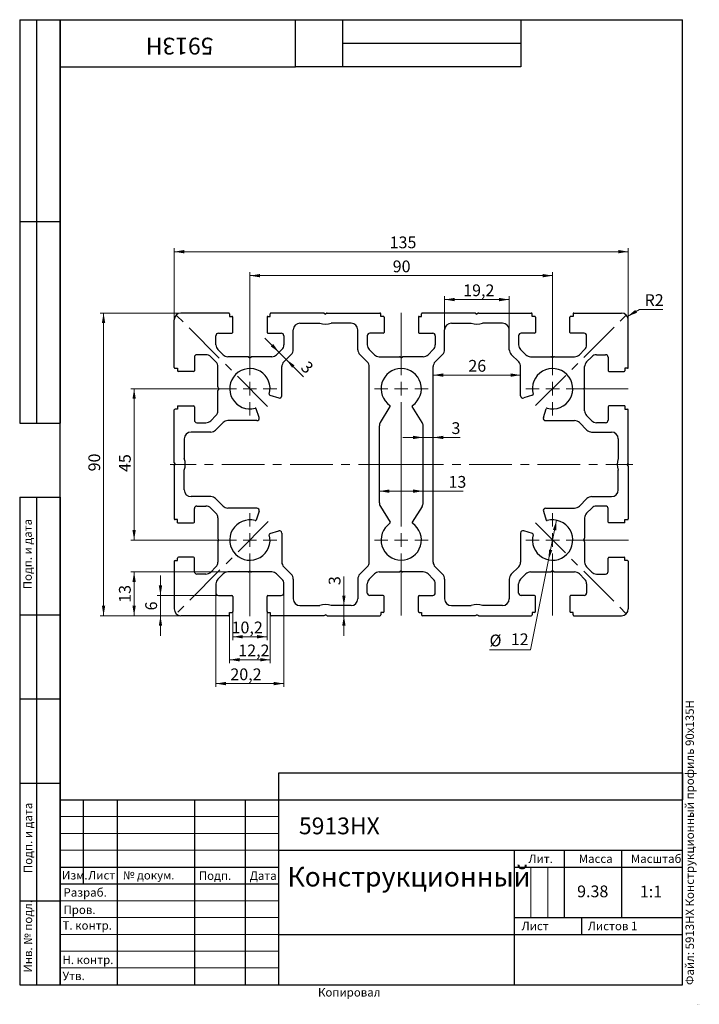
# Model space of a CAD drawing. Units: millimetres. Extents: x 8 to 210, y -1 to 292.
import ezdxf

# ---------------------------------------------------------------- set-up
doc = ezdxf.new("R2010")
doc.units = ezdxf.units.MM
doc.linetypes.add('CENTERX2', pattern=[20.32, 12.7, -2.54, 2.54, -2.54])
doc.styles.add('SLDTEXTSTYLE0', font='TXT', dxfattribs={"width": 0.7, "bigfont": 'bigfont'})
doc.styles.add('SLDTEXTSTYLE1', font='TXT', dxfattribs={"width": 0.7})
doc.dimstyles.new('SLDDIMSTYLE0', dxfattribs={"dimtxt": 3.5, "dimasz": 3, "dimexe": 0, "dimexo": 0.0625, "dimgap": 0.875, "dimtad": 2, "dimdec": 1, "dimrnd": 1e-09, "dimzin": 12, "dimdsep": 46, "dimtxsty": 'SLDTEXTSTYLE1', "dimsah": 1, "dimcen": 0.09, "dimadec": 0, "dimazin": 3, "dimtfac": 1, "dimtdec": 1, "dimtofl": 0, "dimtmove": 0, "dimatfit": 3, "dimfxl": 0, "dimfrac": 2, "dimtolj": 1, "dimtzin": 12, "dimarcsym": 0})
doc.dimstyles.new('SLDDIMSTYLE1', dxfattribs={"dimtxt": 3.5, "dimasz": 3, "dimexe": 0, "dimexo": 0.0625, "dimgap": 0.875, "dimtad": 2, "dimdec": 1, "dimrnd": 1e-09, "dimzin": 12, "dimdsep": 46, "dimtxsty": 'SLDTEXTSTYLE1', "dimsah": 1, "dimcen": 0.09, "dimadec": 0, "dimazin": 3, "dimtfac": 1, "dimtdec": 1, "dimtmove": 0, "dimatfit": 0, "dimfxl": 0, "dimfrac": 2, "dimtolj": 1, "dimtzin": 12, "dimarcsym": 0})
doc.dimstyles.new('SLDDIMSTYLE2', dxfattribs={"dimtxt": 3.5, "dimasz": 3, "dimexe": 0, "dimexo": 0.0625, "dimgap": 0.875, "dimtad": 0, "dimtih": 1, "dimtoh": 1, "dimdec": 1, "dimrnd": 1e-09, "dimzin": 12, "dimdsep": 46, "dimtxsty": 'SLDTEXTSTYLE1', "dimsah": 1, "dimcen": 0, "dimadec": 0, "dimazin": 3, "dimtfac": 1, "dimtdec": 1, "dimtofl": 0, "dimtmove": 0, "dimatfit": 3, "dimfxl": 0, "dimfrac": 2, "dimtolj": 1, "dimtzin": 12, "dimarcsym": 0})
doc.dimstyles.new('SLDDIMSTYLE3', dxfattribs={"dimtxt": 3.5, "dimasz": 3, "dimexe": 0, "dimexo": 0.0625, "dimgap": 0.875, "dimtad": 0, "dimtih": 1, "dimtoh": 1, "dimdec": 1, "dimrnd": 1e-09, "dimzin": 12, "dimdsep": 46, "dimtxsty": 'SLDTEXTSTYLE1', "dimsah": 1, "dimcen": 0, "dimadec": 0, "dimazin": 3, "dimtfac": 1, "dimtdec": 1, "dimtmove": 0, "dimatfit": 3, "dimfxl": 0, "dimfrac": 2, "dimtolj": 1, "dimtzin": 12, "dimarcsym": 0})

# ---------------------------------------------------------------- blocks, each defined once
blk = doc.blocks.new('SW_NOTE_0')
at = {"color": 0, "linetype": 'Continuous', "lineweight": 0, "insert": (32.47, 7.48), "char_height": 5.8208, "attachment_point": 2, "style": 'SLDTEXTSTYLE0'}
blk.add_mtext('Конструкционный', dxfattribs=at)
blk = doc.blocks.new('_D')
at = {"color": 7, "linetype": 'Continuous', "lineweight": 0}
for p, q in [((134.33, 199.76), (134.33, 209.77)), ((134.33, 208.77), (153.53, 208.77)), ((153.53, 199.76), (153.53, 209.77))]:
    blk.add_line(p, q, dxfattribs=at)
at = {"color": 7, "linetype": 'Continuous', "lineweight": 18}
for points in [[(134.33, 208.77), (137.33, 208.27), (137.33, 209.27)], [(153.53, 208.77), (150.53, 209.27), (150.53, 208.27)]]:
    blk.add_solid(points, dxfattribs=at)
at = {"color": 7, "linetype": 'Continuous', "lineweight": 18, "insert": (139.85, 213.28), "char_height": 3.5, "attachment_point": 1, "style": 'SLDTEXTSTYLE1'}
blk.add_mtext('19,2', dxfattribs=at)
blk = doc.blocks.new('_D_1')
at = {"color": 7, "linetype": 'Continuous', "lineweight": 0}
blk.add_line((130.93, 186.31), (156.93, 186.31), dxfattribs=at)
at = {"color": 7, "linetype": 'Continuous', "lineweight": 18}
for points in [[(130.93, 186.31), (133.93, 185.81), (133.93, 186.81)], [(156.93, 186.31), (153.93, 186.81), (153.93, 185.81)]]:
    blk.add_solid(points, dxfattribs=at)
at = {"color": 7, "linetype": 'Continuous', "lineweight": 18, "insert": (141.39, 190.82), "char_height": 3.5, "attachment_point": 1, "style": 'SLDTEXTSTYLE1'}
blk.add_mtext('26', dxfattribs=at)
blk = doc.blocks.new('_D_2')
at = {"color": 7, "linetype": 'Continuous', "lineweight": 0}
for p, q in [((76.43, 204.74), (76.43, 216.88)), ((166.43, 204.84), (166.43, 216.88)), ((76.43, 215.88), (166.43, 215.88))]:
    blk.add_line(p, q, dxfattribs=at)
at = {"color": 7, "linetype": 'Continuous', "lineweight": 18}
for points in [[(76.43, 215.88), (79.43, 215.38), (79.43, 216.38)], [(166.43, 215.88), (163.43, 216.38), (163.43, 215.38)]]:
    blk.add_solid(points, dxfattribs=at)
at = {"color": 7, "linetype": 'Continuous', "lineweight": 18, "insert": (118.89, 220.39), "char_height": 3.5, "attachment_point": 1, "style": 'SLDTEXTSTYLE1'}
blk.add_mtext('90', dxfattribs=at)
blk = doc.blocks.new('_D_3')
at = {"color": 7, "linetype": 'Continuous', "lineweight": 0}
for p, q in [((53.93, 202.76), (53.93, 224.01)), ((53.93, 223.01), (188.93, 223.01)), ((188.93, 202.76), (188.93, 224.01))]:
    blk.add_line(p, q, dxfattribs=at)
at = {"color": 7, "linetype": 'Continuous', "lineweight": 18}
for points in [[(53.93, 223.01), (56.93, 222.51), (56.93, 223.51)], [(188.93, 223.01), (185.93, 223.51), (185.93, 222.51)]]:
    blk.add_solid(points, dxfattribs=at)
at = {"color": 7, "linetype": 'Continuous', "lineweight": 18, "insert": (117.98, 227.53), "char_height": 3.5, "attachment_point": 1, "style": 'SLDTEXTSTYLE1'}
blk.add_mtext('135', dxfattribs=at)
blk = doc.blocks.new('_D_4')
at = {"color": 7, "linetype": 'Continuous', "lineweight": 0}
for p, q in [((53.85, 182.26), (41.02, 182.26)), ((42.02, 137.26), (42.02, 182.26)), ((53.93, 137.26), (41.02, 137.26))]:
    blk.add_line(p, q, dxfattribs=at)
at = {"color": 7, "linetype": 'Continuous', "lineweight": 18}
for points in [[(42.02, 182.26), (41.52, 179.26), (42.52, 179.26)], [(42.02, 137.26), (42.52, 140.26), (41.52, 140.26)]]:
    blk.add_solid(points, dxfattribs=at)
at = {"color": 7, "linetype": 'Continuous', "lineweight": 18, "insert": (37.51, 157.5), "char_height": 3.5, "attachment_point": 1, "rotation": 90, "style": 'SLDTEXTSTYLE1'}
blk.add_mtext('45', dxfattribs=at)
blk = doc.blocks.new('_D_5')
at = {"color": 7, "linetype": 'Continuous', "lineweight": 0}
for p, q in [((55.93, 204.76), (31.93, 204.76)), ((32.93, 114.76), (32.93, 204.76)), ((55.93, 114.76), (31.93, 114.76))]:
    blk.add_line(p, q, dxfattribs=at)
at = {"color": 7, "linetype": 'Continuous', "lineweight": 18}
for points in [[(32.93, 204.76), (32.43, 201.76), (33.43, 201.76)], [(32.93, 114.76), (33.43, 117.76), (32.43, 117.76)]]:
    blk.add_solid(points, dxfattribs=at)
at = {"color": 7, "linetype": 'Continuous', "lineweight": 18, "insert": (28.42, 157.68), "char_height": 3.5, "attachment_point": 1, "rotation": 90, "style": 'SLDTEXTSTYLE1'}
blk.add_mtext('90', dxfattribs=at)
blk = doc.blocks.new('_D_6')
at = {"color": 7, "linetype": 'Continuous', "lineweight": 0}
for p, q in [((49.85, 120.76), (49.85, 126.76)), ((67.08, 120.76), (48.85, 120.76)), ((49.85, 114.76), (49.85, 120.76)), ((55.93, 114.76), (48.85, 114.76)), ((49.85, 114.76), (49.85, 108.76))]:
    blk.add_line(p, q, dxfattribs=at)
at = {"color": 7, "linetype": 'Continuous', "lineweight": 18}
for points in [[(49.85, 120.76), (50.35, 123.76), (49.35, 123.76)], [(49.85, 114.76), (49.35, 111.76), (50.35, 111.76)]]:
    blk.add_solid(points, dxfattribs=at)
at = {"color": 7, "linetype": 'Continuous', "lineweight": 18, "insert": (45.34, 116.34), "char_height": 3.5, "attachment_point": 1, "rotation": 90, "style": 'SLDTEXTSTYLE1'}
blk.add_mtext('6', dxfattribs=at)
blk = doc.blocks.new('_D_7')
at = {"color": 7, "linetype": 'Continuous', "lineweight": 0}
for p, q in [((69.88, 127.76), (41.02, 127.76)), ((42.02, 114.76), (42.02, 127.76)), ((55.93, 114.76), (41.02, 114.76))]:
    blk.add_line(p, q, dxfattribs=at)
at = {"color": 7, "linetype": 'Continuous', "lineweight": 18}
for points in [[(42.02, 127.76), (41.52, 124.76), (42.52, 124.76)], [(42.02, 114.76), (42.52, 117.76), (41.52, 117.76)]]:
    blk.add_solid(points, dxfattribs=at)
at = {"color": 7, "linetype": 'Continuous', "lineweight": 18, "insert": (37.51, 118.6), "char_height": 3.5, "attachment_point": 1, "rotation": 90, "style": 'SLDTEXTSTYLE1'}
blk.add_mtext('13', dxfattribs=at)
blk = doc.blocks.new('_D_8')
at = {"color": 7, "linetype": 'Continuous', "lineweight": 0}
for p, q in [((66.33, 121.51), (66.33, 93.57)), ((86.53, 121.51), (86.53, 93.57)), ((66.33, 94.57), (86.53, 94.57))]:
    blk.add_line(p, q, dxfattribs=at)
at = {"color": 7, "linetype": 'Continuous', "lineweight": 18}
for points in [[(66.33, 94.57), (69.33, 94.07), (69.33, 95.07)], [(86.53, 94.57), (83.53, 95.07), (83.53, 94.07)]]:
    blk.add_solid(points, dxfattribs=at)
at = {"color": 7, "linetype": 'Continuous', "lineweight": 18, "insert": (70.63, 99.08), "char_height": 3.5, "attachment_point": 1, "style": 'SLDTEXTSTYLE1'}
blk.add_mtext('20,2', dxfattribs=at)
blk = doc.blocks.new('_D_9')
at = {"color": 7, "linetype": 'Continuous', "lineweight": 0}
for p, q in [((70.35, 115.01), (70.35, 100.66)), ((82.5, 115.01), (82.5, 100.66)), ((70.35, 101.66), (82.5, 101.66))]:
    blk.add_line(p, q, dxfattribs=at)
at = {"color": 7, "linetype": 'Continuous', "lineweight": 18}
for points in [[(70.35, 101.66), (73.35, 101.16), (73.35, 102.16)], [(82.5, 101.66), (79.5, 102.16), (79.5, 101.16)]]:
    blk.add_solid(points, dxfattribs=at)
at = {"color": 7, "linetype": 'Continuous', "lineweight": 18, "insert": (72.98, 106.17), "char_height": 3.5, "attachment_point": 1, "style": 'SLDTEXTSTYLE1'}
blk.add_mtext('12,2', dxfattribs=at)
blk = doc.blocks.new('_D_10')
at = {"color": 7, "linetype": 'Continuous', "lineweight": 0}
for p, q in [((71.33, 116.01), (71.33, 107.5)), ((81.53, 116.01), (81.53, 107.5)), ((71.33, 108.5), (81.53, 108.5))]:
    blk.add_line(p, q, dxfattribs=at)
at = {"color": 7, "linetype": 'Continuous', "lineweight": 18}
for points in [[(71.33, 108.5), (74.33, 108), (74.33, 109)], [(81.53, 108.5), (78.53, 109), (78.53, 108)]]:
    blk.add_solid(points, dxfattribs=at)
at = {"color": 7, "linetype": 'Continuous', "lineweight": 18, "insert": (70.99, 113.01), "char_height": 3.5, "attachment_point": 1, "style": 'SLDTEXTSTYLE1'}
blk.add_mtext('10,2', dxfattribs=at)
blk = doc.blocks.new('_D_11')
at = {"color": 7, "linetype": 'Continuous', "lineweight": 0}
for p, q in [((85.12, 193.08), (80.88, 197.32)), ((85.12, 193.08), (87.25, 190.96)), ((87.25, 190.96), (92.39, 185.82))]:
    blk.add_line(p, q, dxfattribs=at)
at = {"color": 7, "linetype": 'Continuous', "lineweight": 18}
for points in [[(85.12, 193.08), (83.36, 195.56), (82.65, 194.85)], [(87.25, 190.96), (89.01, 188.49), (89.72, 189.19)]]:
    blk.add_solid(points, dxfattribs=at)
at = {"color": 7, "linetype": 'Continuous', "lineweight": 18, "insert": (93.78, 190.8), "char_height": 3.5, "attachment_point": 1, "rotation": 315, "style": 'SLDTEXTSTYLE1'}
blk.add_mtext('3', dxfattribs=at)
blk = doc.blocks.new('_D_12')
at = {"color": 7, "linetype": 'Continuous', "lineweight": 0}
for p, q in [((114.93, 151.8), (127.93, 151.8)), ((127.93, 151.8), (139.82, 151.8))]:
    blk.add_line(p, q, dxfattribs=at)
at = {"color": 7, "linetype": 'Continuous', "lineweight": 18}
for points in [[(114.93, 151.8), (117.93, 151.3), (117.93, 152.3)], [(127.93, 151.8), (124.93, 152.3), (124.93, 151.3)]]:
    blk.add_solid(points, dxfattribs=at)
at = {"color": 7, "linetype": 'Continuous', "lineweight": 18, "insert": (135.47, 156.31), "char_height": 3.5, "attachment_point": 1, "style": 'SLDTEXTSTYLE1'}
blk.add_mtext('13', dxfattribs=at)
blk = doc.blocks.new('_D_13')
at = {"color": 7, "linetype": 'Continuous', "lineweight": 0}
for p, q in [((127.93, 167.77), (121.93, 167.77)), ((127.93, 167.77), (130.93, 167.77)), ((130.93, 167.77), (138.91, 167.77))]:
    blk.add_line(p, q, dxfattribs=at)
at = {"color": 7, "linetype": 'Continuous', "lineweight": 18}
for points in [[(127.93, 167.77), (124.93, 168.27), (124.93, 167.27)], [(130.93, 167.77), (133.93, 167.27), (133.93, 168.27)]]:
    blk.add_solid(points, dxfattribs=at)
at = {"color": 7, "linetype": 'Continuous', "lineweight": 18, "insert": (136.37, 172.29), "char_height": 3.5, "attachment_point": 1, "style": 'SLDTEXTSTYLE1'}
blk.add_mtext('3', dxfattribs=at)
blk = doc.blocks.new('_D_14')
at = {"color": 7, "linetype": 'Continuous', "lineweight": 0}
for p, q in [((104.38, 117.76), (104.38, 126.4)), ((104.38, 114.76), (104.38, 117.76)), ((104.38, 114.76), (104.38, 108.76))]:
    blk.add_line(p, q, dxfattribs=at)
at = {"color": 7, "linetype": 'Continuous', "lineweight": 18}
for points in [[(104.38, 117.76), (104.88, 120.76), (103.88, 120.76)], [(104.38, 114.76), (103.88, 111.76), (104.88, 111.76)]]:
    blk.add_solid(points, dxfattribs=at)
at = {"color": 7, "linetype": 'Continuous', "lineweight": 18, "insert": (99.87, 123.86), "char_height": 3.5, "attachment_point": 1, "rotation": 90, "style": 'SLDTEXTSTYLE1'}
blk.add_mtext('3', dxfattribs=at)
blk = doc.blocks.new('_D_15')
at = {"color": 7, "linetype": 'Continuous', "lineweight": 0}
for p, q in [((188.66, 203.76), (192.27, 205.85)), ((192.27, 205.85), (199.2, 205.85))]:
    blk.add_line(p, q, dxfattribs=at)
at = {"color": 7, "linetype": 'Continuous', "lineweight": 18}
blk.add_solid([(188.66, 203.76), (191.51, 204.83), (191.01, 205.7)], dxfattribs=at)
at = {"color": 7, "linetype": 'Continuous', "lineweight": 18, "insert": (193.77, 210.36), "char_height": 3.5, "attachment_point": 1, "style": 'SLDTEXTSTYLE1'}
blk.add_mtext('R2', dxfattribs=at)
blk = doc.blocks.new('_D_16')
at = {"color": 7, "linetype": 'Continuous', "lineweight": 0}
for p, q in [((167.61, 143.15), (165.24, 131.38)), ((165.24, 131.38), (159.85, 104.63)), ((159.85, 104.63), (147.68, 104.63))]:
    blk.add_line(p, q, dxfattribs=at)
at = {"color": 7, "linetype": 'Continuous', "lineweight": 18}
for points in [[(167.61, 143.15), (166.53, 140.3), (167.51, 140.11)], [(165.24, 131.38), (166.33, 134.23), (165.35, 134.42)]]:
    blk.add_solid(points, dxfattribs=at)
at = {"color": 7, "linetype": 'Continuous', "lineweight": 18, "char_height": 3.5, "attachment_point": 1, "style": 'SLDTEXTSTYLE1'}
for s, insert in [('%%c', (147.68, 109.15)), ('12', (154, 109.5))]:
    blk.add_mtext(s, dxfattribs=dict(at, insert=insert))
blk = doc.blocks.new('SW_CENTERMARKSYMBOL_0')
at = {"color": 0, "linetype": 'Continuous', "lineweight": 18}
for p, q in [((0, 4), (0, 22.48)), ((-4, 0), (-22.58, 0)), ((0, 0), (-2, 0)), ((0, 0), (0, 2)), ((0, 0), (0, -2)), ((0, 0), (2, 0)), ((4, 0), (8, 0)), ((0, -4), (0, -8))]:
    blk.add_line(p, q, dxfattribs=at)
blk = doc.blocks.new('SW_CENTERMARKSYMBOL_1')
at = {"color": 0, "linetype": 'Continuous', "lineweight": 18}
for p, q in [((0, 4), (0, 22.56)), ((-4, 0), (-8, 0)), ((0, 0), (-2, 0)), ((0, 0), (0, 2)), ((0, 0), (0, -2)), ((0, 0), (2, 0)), ((4, 0), (8, 0)), ((0, -4), (0, -22.63))]:
    blk.add_line(p, q, dxfattribs=at)
blk = doc.blocks.new('SW_CENTERMARKSYMBOL_2')
at = {"color": 0, "linetype": 'Continuous', "lineweight": 18}
for p, q in [((0, 4), (0, 22.51)), ((-4, 0), (-8, 0)), ((0, 0), (-2, 0)), ((0, 0), (0, 2)), ((0, 0), (0, -2)), ((0, 0), (2, 0)), ((4, 0), (8, 0)), ((0, -4), (0, -22.44))]:
    blk.add_line(p, q, dxfattribs=at)
blk = doc.blocks.new('SW_CENTERMARKSYMBOL_3')
at = {"color": 0, "linetype": 'Continuous', "lineweight": 18}
for p, q in [((0, 4), (0, 8)), ((-4, 0), (-22.5, 0)), ((0, 0), (-2, 0)), ((0, 0), (0, 2)), ((0, 0), (0, -2)), ((0, 0), (2, 0)), ((4, 0), (8, 0)), ((0, -4), (0, -22.59))]:
    blk.add_line(p, q, dxfattribs=at)
blk = doc.blocks.new('SW_CENTERMARKSYMBOL_4')
at = {"color": 0, "linetype": 'Continuous', "lineweight": 18}
for p, q in [((0, 4), (0, 8)), ((-4, 0), (-8, 0)), ((0, 0), (-2, 0)), ((0, 0), (0, 2)), ((0, 0), (0, -2)), ((0, 0), (2, 0)), ((4, 0), (22.52, 0)), ((0, -4), (0, -22.48))]:
    blk.add_line(p, q, dxfattribs=at)
blk = doc.blocks.new('SW_CENTERMARKSYMBOL_5')
at = {"color": 0, "linetype": 'Continuous', "lineweight": 18}
for p, q in [((0, 4), (0, 22.57)), ((-4, 0), (-8, 0)), ((0, 0), (-2, 0)), ((0, 0), (0, 2)), ((0, 0), (0, -2)), ((0, 0), (2, 0)), ((4, 0), (22.5, 0)), ((0, -4), (0, -8))]:
    blk.add_line(p, q, dxfattribs=at)

msp = doc.modelspace()

# ---------------------------------------------------------------- linework, layer by layer
at = {"color": 7, "linetype": 'Continuous', "lineweight": 25}
for p, q in [((8, 292), (20, 292)), ((8, 292), (8, 172)), ((13, 292), (13, 172)), ((20, 5), (20, 292)), ((20, 292), (205, 292)), ((20, 278), (20, 292)), ((20, 292), (90, 292)), ((20, 292), (20, 172)), ((90, 278), (90, 292)), ((90, 292), (157, 292)), ((104, 292), (104, 278)), ((157, 292), (157, 278)), ((205, 5), (205, 292)), ((104, 285), (157, 285)), ((20, 278), (90, 278)), ((157, 278), (90, 278)), ((8, 232), (20, 232)), ((53.93, 188.59), (53.93, 202.76)), ((70.1, 204.76), (55.93, 204.76)), ((70.35, 204.51), (70.35, 203.76)), ((70.35, 203.76), (71.08, 203.76)), ((71.33, 199.01), (71.33, 203.51)), ((81.53, 203.51), (81.53, 199.01)), ((81.78, 203.76), (82.5, 203.76)), ((82.5, 203.76), (82.5, 204.51)), ((98.4, 204.76), (82.75, 204.76)), ((98.54, 204.72), (98.93, 204.46)), ((99.32, 204.72), (98.93, 204.46)), ((99.45, 204.76), (115.1, 204.76)), ((115.35, 203.76), (115.35, 204.51)), ((116.08, 203.76), (115.35, 203.76)), ((116.33, 203.51), (116.33, 199.01)), ((126.53, 203.51), (126.53, 199.01)), ((126.78, 203.76), (127.5, 203.76)), ((127.5, 203.76), (127.5, 204.51)), ((143.4, 204.76), (127.75, 204.76)), ((143.54, 204.72), (143.93, 204.46)), ((144.32, 204.72), (143.93, 204.46)), ((144.45, 204.76), (160.1, 204.76)), ((160.35, 203.76), (160.35, 204.51)), ((161.08, 203.76), (160.35, 203.76)), ((161.33, 203.51), (161.33, 199.01)), ((171.53, 199.01), (171.53, 203.51)), ((172.5, 203.76), (171.78, 203.76)), ((172.5, 204.51), (172.5, 203.76)), ((172.75, 204.76), (186.93, 204.76)), ((188.93, 188.59), (188.93, 202.76)), ((89.33, 193.87), (89.33, 199.76)), ((91.33, 201.76), (97.22, 201.76)), ((106.53, 201.76), (100.63, 201.76)), ((108.53, 193.87), (108.53, 199.76)), ((134.33, 193.87), (134.33, 199.76)), ((136.33, 201.76), (142.22, 201.76)), ((151.53, 201.76), (145.63, 201.76)), ((153.53, 193.87), (153.53, 199.76)), ((66.33, 195.31), (66.33, 198.01)), ((67.08, 198.76), (71.08, 198.76)), ((81.78, 198.76), (85.78, 198.76)), ((86.53, 198.01), (86.53, 195.31)), ((111.33, 198.01), (111.33, 195.31)), ((116.08, 198.76), (112.08, 198.76)), ((126.78, 198.76), (130.78, 198.76)), ((131.53, 198.01), (131.53, 195.31)), ((156.33, 198.01), (156.33, 195.31)), ((161.08, 198.76), (157.08, 198.76)), ((175.78, 198.76), (171.78, 198.76)), ((176.53, 195.31), (176.53, 198.01)), ((68.46, 192.35), (66.91, 193.9)), ((85.94, 193.9), (84.39, 192.35)), ((111.91, 193.9), (113.46, 192.35)), ((130.94, 193.9), (129.39, 192.35)), ((156.91, 193.9), (158.46, 192.35)), ((174.39, 192.35), (175.94, 193.9)), ((59.93, 191.61), (59.93, 187.61)), ((63.38, 192.36), (60.68, 192.36)), ((66.34, 190.23), (64.79, 191.78)), ((75.9, 191.76), (69.88, 191.76)), ((76.04, 191.72), (76.43, 191.46)), ((76.43, 191.46), (76.82, 191.72)), ((82.98, 191.76), (76.95, 191.76)), ((86.51, 190.23), (88.74, 192.46)), ((111.34, 190.23), (109.11, 192.46)), ((114.88, 191.76), (120.9, 191.76)), ((121.43, 191.46), (121.04, 191.72)), ((121.43, 191.46), (121.82, 191.72)), ((127.98, 191.76), (121.95, 191.76)), ((131.51, 190.23), (133.74, 192.46)), ((156.34, 190.23), (154.11, 192.46)), ((159.88, 191.76), (165.9, 191.76)), ((166.43, 191.46), (166.04, 191.72)), ((166.82, 191.72), (166.43, 191.46)), ((166.95, 191.76), (172.98, 191.76)), ((176.51, 190.23), (178.06, 191.78)), ((179.48, 192.36), (182.18, 192.36)), ((182.93, 191.61), (182.93, 187.61)), ((54.18, 188.34), (54.93, 188.34)), ((54.93, 188.34), (54.93, 187.61)), ((66.93, 182.79), (66.93, 188.82)), ((85.93, 180.19), (85.93, 188.82)), ((111.93, 130.71), (111.93, 188.82)), ((130.93, 130.71), (130.93, 188.82)), ((156.93, 180.19), (156.93, 188.82)), ((175.93, 182.79), (175.93, 188.82)), ((188.68, 188.34), (187.93, 188.34)), ((187.93, 188.34), (187.93, 187.61)), ((59.68, 187.36), (55.18, 187.36)), ((183.18, 187.36), (187.68, 187.36)), ((66.93, 175.71), (66.93, 181.74)), ((66.97, 182.65), (67.23, 182.26)), ((67.23, 182.26), (66.97, 181.88)), ((175.89, 182.65), (175.63, 182.26)), ((175.63, 182.26), (175.89, 181.88)), ((175.93, 175.71), (175.93, 181.74)), ((82.38, 180.36), (85.02, 179.52)), ((160.48, 180.36), (157.84, 179.52)), ((53.93, 160.21), (53.93, 175.94)), ((54.93, 176.19), (54.18, 176.19)), ((54.93, 177.16), (54.93, 176.19)), ((54.93, 177.16), (59.68, 177.16)), ((59.93, 176.91), (59.93, 172.91)), ((79.17, 173.68), (78.33, 176.32)), ((115.23, 172.25), (118.14, 176.96)), ((127.63, 172.25), (124.72, 176.96)), ((163.68, 173.68), (164.53, 176.32)), ((182.93, 176.91), (182.93, 172.91)), ((187.93, 177.16), (183.18, 177.16)), ((187.93, 177.16), (187.93, 176.19)), ((187.93, 176.19), (188.68, 176.19)), ((188.93, 160.21), (188.93, 175.94)), ((64.79, 172.75), (66.34, 174.3)), ((78.51, 172.76), (69.88, 172.76)), ((164.35, 172.76), (172.98, 172.76)), ((178.06, 172.75), (176.51, 174.3)), ((8, 172), (20, 172)), ((60.68, 172.16), (63.38, 172.16)), ((68.46, 172.18), (66.24, 169.95)), ((114.93, 148.33), (114.93, 171.2)), ((127.93, 148.33), (127.93, 171.2)), ((174.39, 172.18), (176.62, 169.95)), ((182.18, 172.16), (179.48, 172.16)), ((56.93, 167.36), (56.93, 161.47)), ((64.82, 169.36), (58.93, 169.36)), ((178.04, 169.36), (183.93, 169.36)), ((185.93, 167.36), (185.93, 161.47)), ((53.93, 160.21), (54.23, 159.76)), ((53.93, 159.31), (54.23, 159.76)), ((53.93, 159.31), (53.93, 143.59)), ((188.93, 160.21), (188.63, 159.76)), ((188.93, 159.31), (188.63, 159.76)), ((188.93, 159.31), (188.93, 143.59)), ((56.93, 152.16), (56.93, 158.06)), ((185.93, 152.16), (185.93, 158.06)), ((8, 150), (20, 150)), ((8, 150), (8, 5)), ((13, 150), (13, 5)), ((20, 150), (20, 5)), ((64.82, 150.16), (58.93, 150.16)), ((68.46, 147.35), (66.24, 149.58)), ((174.39, 147.35), (176.62, 149.58)), ((178.04, 150.16), (183.93, 150.16)), ((59.93, 142.61), (59.93, 146.61)), ((60.68, 147.36), (63.38, 147.36)), ((64.79, 146.78), (66.34, 145.23)), ((78.51, 146.76), (69.88, 146.76)), ((115.23, 147.28), (118.14, 142.57)), ((127.63, 147.28), (124.72, 142.57)), ((164.35, 146.76), (172.98, 146.76)), ((178.06, 146.78), (176.51, 145.23)), ((182.18, 147.36), (179.48, 147.36)), ((182.93, 142.61), (182.93, 146.61)), ((66.93, 143.82), (66.93, 137.79)), ((79.17, 145.85), (78.33, 143.21)), ((163.68, 145.85), (164.53, 143.21)), ((175.93, 143.82), (175.93, 137.79)), ((54.93, 143.34), (54.18, 143.34)), ((54.93, 142.36), (54.93, 143.34)), ((54.93, 142.36), (59.68, 142.36)), ((187.93, 142.36), (183.18, 142.36)), ((187.93, 143.34), (188.68, 143.34)), ((187.93, 142.36), (187.93, 143.34)), ((67.23, 137.26), (66.97, 137.65)), ((82.38, 139.17), (85.02, 140.01)), ((85.93, 139.34), (85.93, 130.71)), ((156.93, 139.34), (156.93, 130.71)), ((160.48, 139.17), (157.84, 140.01)), ((175.63, 137.26), (175.89, 137.65)), ((66.93, 136.74), (66.93, 130.71)), ((66.97, 136.88), (67.23, 137.26)), ((175.89, 136.88), (175.63, 137.26)), ((175.93, 136.74), (175.93, 130.71)), ((54.93, 131.19), (54.93, 131.91)), ((59.68, 132.16), (55.18, 132.16)), ((59.93, 127.91), (59.93, 131.91)), ((182.93, 127.91), (182.93, 131.91)), ((183.18, 132.16), (187.68, 132.16)), ((187.93, 131.19), (187.93, 131.91)), ((53.93, 130.94), (53.93, 116.76)), ((54.18, 131.19), (54.93, 131.19)), ((66.34, 129.3), (64.79, 127.75)), ((86.51, 129.3), (88.74, 127.07)), ((111.34, 129.3), (109.11, 127.07)), ((131.51, 129.3), (133.74, 127.07)), ((156.34, 129.3), (154.11, 127.07)), ((176.51, 129.3), (178.06, 127.75)), ((188.68, 131.19), (187.93, 131.19)), ((188.93, 130.94), (188.93, 116.76)), ((63.38, 127.16), (60.68, 127.16)), ((68.46, 127.18), (66.91, 125.63)), ((75.9, 127.76), (69.88, 127.76)), ((76.04, 127.81), (76.43, 128.06)), ((76.43, 128.06), (76.82, 127.81)), ((82.98, 127.76), (76.95, 127.76)), ((85.94, 125.63), (84.39, 127.18)), ((111.91, 125.63), (113.46, 127.18)), ((114.88, 127.76), (120.9, 127.76)), ((121.43, 128.06), (121.04, 127.81)), ((121.43, 128.06), (121.82, 127.81)), ((127.98, 127.76), (121.95, 127.76)), ((130.94, 125.63), (129.39, 127.18)), ((156.91, 125.63), (158.46, 127.18)), ((159.88, 127.76), (165.9, 127.76)), ((166.43, 128.06), (166.04, 127.81)), ((166.82, 127.81), (166.43, 128.06)), ((166.95, 127.76), (172.98, 127.76)), ((174.39, 127.18), (175.94, 125.63)), ((179.48, 127.16), (182.18, 127.16)), ((66.33, 124.22), (66.33, 121.51)), ((86.53, 121.51), (86.53, 124.22)), ((89.33, 125.66), (89.33, 119.76)), ((108.53, 125.66), (108.53, 119.76)), ((111.33, 121.51), (111.33, 124.22)), ((131.53, 121.51), (131.53, 124.22)), ((134.33, 125.66), (134.33, 119.76)), ((153.53, 125.66), (153.53, 119.76)), ((156.33, 121.51), (156.33, 124.22)), ((176.53, 124.22), (176.53, 121.51)), ((67.08, 120.76), (71.08, 120.76)), ((71.33, 120.51), (71.33, 116.01)), ((81.53, 116.01), (81.53, 120.51)), ((81.78, 120.76), (85.78, 120.76)), ((116.08, 120.76), (112.08, 120.76)), ((116.33, 116.01), (116.33, 120.51)), ((126.53, 116.01), (126.53, 120.51)), ((126.78, 120.76), (130.78, 120.76)), ((161.08, 120.76), (157.08, 120.76)), ((161.33, 116.01), (161.33, 120.51)), ((171.53, 120.51), (171.53, 116.01)), ((175.78, 120.76), (171.78, 120.76)), ((91.33, 117.76), (97.22, 117.76)), ((106.53, 117.76), (100.63, 117.76)), ((136.33, 117.76), (142.22, 117.76)), ((151.53, 117.76), (145.63, 117.76)), ((8, 115), (20, 115)), ((70.1, 114.76), (55.93, 114.76)), ((70.35, 115.76), (71.08, 115.76)), ((70.35, 115.01), (70.35, 115.76)), ((81.78, 115.76), (82.5, 115.76)), ((82.5, 115.76), (82.5, 115.01)), ((98.4, 114.76), (82.75, 114.76)), ((98.54, 114.81), (98.93, 115.06)), ((99.32, 114.81), (98.93, 115.06)), ((99.45, 114.76), (115.1, 114.76)), ((116.08, 115.76), (115.35, 115.76)), ((115.35, 115.76), (115.35, 115.01)), ((126.78, 115.76), (127.5, 115.76)), ((127.5, 115.76), (127.5, 115.01)), ((143.4, 114.76), (127.75, 114.76)), ((143.54, 114.81), (143.93, 115.06)), ((144.32, 114.81), (143.93, 115.06)), ((144.45, 114.76), (160.1, 114.76)), ((161.08, 115.76), (160.35, 115.76)), ((160.35, 115.76), (160.35, 115.01)), ((172.5, 115.76), (171.78, 115.76)), ((172.5, 115.01), (172.5, 115.76)), ((172.75, 114.76), (186.93, 114.76)), ((8, 90), (20, 90)), ((85, 60), (85, 68)), ((85, 68), (205, 68)), ((205, 68), (205, 60)), ((8, 65), (20, 65)), ((20, 5), (20, 60)), ((20, 60), (205, 60)), ((27, 35), (27, 60)), ((37, 60), (37, 5)), ((60, 60), (60, 5)), ((75, 60), (75, 5)), ((85, 5), (85, 60)), ((205, 5), (205, 60)), ((85, 45), (205, 45)), ((155, 45), (155, 5)), ((170, 25), (170, 45)), ((187, 25), (187, 45)), ((20, 40), (85, 40)), ((155, 40), (205, 40)), ((20, 35), (85, 35)), ((8, 30), (20, 30)), ((155, 25), (205, 25)), ((175, 25), (175, 20)), ((85, 20), (205, 20)), ((8, 5), (20, 5)), ((20, 5), (205, 5)), ((20, 5), (205, 5))]:
    msp.add_line(p, q, dxfattribs=at)
at = {"color": 7, "linetype": 'CENTERX2', "lineweight": 18}
for p, q in [((81.71, 176.99), (53.93, 204.76)), ((161.39, 177.22), (188.99, 204.83)), ((121.39, 159.76), (52.71, 159.76)), ((121.32, 159.76), (190.27, 159.76)), ((81.91, 142.74), (53.97, 114.81)), ((161.3, 142.4), (189.15, 114.54))]:
    msp.add_line(p, q, dxfattribs=at)
at = {"color": 7, "linetype": 'Continuous', "lineweight": 18}
for p, q in [((20, 55), (85, 55)), ((20, 50), (85, 50)), ((20, 45), (85, 45)), ((160, 40), (160, 25)), ((165, 40), (165, 25)), ((20, 30), (85, 30)), ((20, 25), (85, 25)), ((20, 20), (85, 20)), ((20, 15), (85, 15)), ((20, 10), (85, 10))]:
    msp.add_line(p, q, dxfattribs=at)
at = {"color": 7, "linetype": 'Continuous', "lineweight": 25}
for centre, radius, start, end in [((55.93, 202.76), 2, 90, 180), ((70.1, 204.51), 0.25, 0, 90), ((71.08, 203.51), 0.25, 0, 90), ((81.78, 203.51), 0.25, 90, 180), ((82.75, 204.51), 0.25, 90, 180), ((98.4, 204.51), 0.25, 56.3099, 90), ((99.45, 204.51), 0.25, 90, 123.6901), ((115.1, 204.51), 0.25, 0, 90), ((116.08, 203.51), 0.25, 0, 90), ((126.78, 203.51), 0.25, 90, 180), ((127.75, 204.51), 0.25, 90, 180), ((143.4, 204.51), 0.25, 56.3099, 90), ((144.45, 204.51), 0.25, 90, 123.6901), ((160.1, 204.51), 0.25, 0, 90), ((161.08, 203.51), 0.25, 0, 90), ((171.78, 203.51), 0.25, 90, 180), ((172.75, 204.51), 0.25, 90, 180), ((186.93, 202.76), 2, 0, 90), ((91.33, 199.76), 2, 90, 180), ((98.93, 206.46), 5, 250.0516, 289.9484), ((106.53, 199.76), 2, 0, 90), ((136.33, 199.76), 2, 90, 180), ((143.93, 206.46), 5, 250.0516, 289.9484), ((151.53, 199.76), 2, 0, 90), ((67.08, 198.01), 0.75, 90, 180), ((71.08, 199.01), 0.25, 270, 0), ((81.78, 199.01), 0.25, 180, 270), ((85.78, 198.01), 0.75, 0, 90), ((112.08, 198.01), 0.75, 90, 180), ((116.08, 199.01), 0.25, 270, 0), ((126.78, 199.01), 0.25, 180, 270), ((130.78, 198.01), 0.75, 0, 90), ((157.08, 198.01), 0.75, 90, 180), ((161.08, 199.01), 0.25, 270, 0), ((171.78, 199.01), 0.25, 180, 270), ((175.78, 198.01), 0.75, 0, 90), ((68.33, 195.31), 2, 180, 225), ((84.53, 195.31), 2, 315, 0), ((87.33, 193.87), 2, 315, 0), ((110.53, 193.87), 2, 180, 225), ((113.33, 195.31), 2, 180, 225), ((129.53, 195.31), 2, 315, 0), ((132.33, 193.87), 2, 315, 0), ((155.53, 193.87), 2, 180, 225), ((158.33, 195.31), 2, 180, 225), ((174.53, 195.31), 2, 315, 0), ((60.68, 191.61), 0.75, 90, 180), ((63.38, 190.36), 2, 45, 90), ((69.88, 193.76), 2, 225, 270), ((75.9, 191.51), 0.25, 56.3099, 90), ((76.95, 191.51), 0.25, 90, 123.6901), ((82.98, 193.76), 2, 270, 315), ((114.88, 193.76), 2, 225, 270), ((120.9, 191.51), 0.25, 56.3099, 90), ((121.95, 191.51), 0.25, 90, 123.6901), ((127.98, 193.76), 2, 270, 315), ((159.88, 193.76), 2, 225, 270), ((165.9, 191.51), 0.25, 56.3099, 90), ((166.95, 191.51), 0.25, 90, 123.6901), ((172.98, 193.76), 2, 270, 315), ((179.48, 190.36), 2, 90, 135), ((182.18, 191.61), 0.75, 0, 90), ((54.18, 188.59), 0.25, 180, 270), ((55.18, 187.61), 0.25, 180, 270), ((59.68, 187.61), 0.25, 270, 0), ((64.93, 188.82), 2, 0, 45), ((76.43, 182.26), 6, 344.5721, 285.4279), ((87.93, 188.82), 2, 135, 180), ((109.93, 188.82), 2, 0, 45), ((121.43, 182.26), 6, 304.0519, 235.9481), ((132.93, 188.82), 2, 135, 180), ((154.93, 188.82), 2, 0, 45), ((166.43, 182.26), 6, 254.5721, 195.4279), ((177.93, 188.82), 2, 135, 180), ((183.18, 187.61), 0.25, 180, 270), ((187.68, 187.61), 0.25, 270, 0), ((188.68, 188.59), 0.25, 270, 0), ((67.18, 182.79), 0.25, 180, 213.6901), ((67.18, 181.74), 0.25, 146.3099, 180), ((175.68, 182.79), 0.25, 326.3099, 0), ((175.68, 181.74), 0.25, 0, 33.6901), ((82.45, 180.6), 0.25, 164.5721, 252.2796), ((85.23, 180.19), 0.7, 252.2796, 0), ((157.63, 180.19), 0.7, 180, 287.7204), ((160.4, 180.6), 0.25, 287.7204, 15.4279), ((54.18, 175.94), 0.25, 90, 180), ((59.68, 176.91), 0.25, 0, 90), ((64.93, 175.71), 2, 315, 0), ((78.09, 176.24), 0.25, 17.7204, 105.4279), ((117.93, 177.09), 0.25, 328.2405, 55.9481), ((124.93, 177.09), 0.25, 124.0519, 211.7595), ((164.77, 176.24), 0.25, 74.5721, 162.2796), ((177.93, 175.71), 2, 180, 225), ((183.18, 176.91), 0.25, 90, 180), ((188.68, 175.94), 0.25, 0, 90), ((60.68, 172.91), 0.75, 180, 270), ((69.88, 170.76), 2, 90, 135), ((78.51, 173.46), 0.7, 270, 17.7204), ((164.35, 173.46), 0.7, 162.2796, 270), ((172.98, 170.76), 2, 45, 90), ((182.18, 172.91), 0.75, 270, 360), ((63.38, 174.16), 2, 270, 315), ((64.82, 171.36), 2, 270, 315), ((116.93, 171.2), 2, 148.2405, 180), ((125.93, 171.2), 2, 0, 31.7595), ((178.04, 171.36), 2, 225, 270), ((179.48, 174.16), 2, 225, 270), ((58.93, 167.36), 2, 90, 180), ((183.93, 167.36), 2, 0, 90), ((52.23, 159.76), 5, 340.0516, 19.9484), ((190.63, 159.76), 5, 160.0516, 199.9484), ((58.93, 152.16), 2, 180, 270), ((64.82, 148.16), 2, 45, 90), ((178.04, 148.16), 2, 90, 135), ((183.93, 152.16), 2, 270, 0), ((60.68, 146.61), 0.75, 90, 180), ((63.38, 145.36), 2, 45, 90), ((69.88, 148.76), 2, 225, 270), ((78.51, 146.06), 0.7, 342.2796, 90), ((116.93, 148.33), 2, 180, 211.7595), ((125.93, 148.33), 2, 328.2405, 0), ((164.35, 146.06), 0.7, 90, 197.7204), ((172.98, 148.76), 2, 270, 315), ((179.48, 145.36), 2, 90, 135), ((182.18, 146.61), 0.75, 0, 90), ((54.18, 143.59), 0.25, 180, 270), ((64.93, 143.82), 2, 0, 45), ((177.93, 143.82), 2, 135, 180), ((188.68, 143.59), 0.25, 270, 0), ((59.68, 142.61), 0.25, 270, 0), ((76.43, 137.26), 6, 74.5721, 15.4279), ((78.09, 143.29), 0.25, 254.5721, 342.2796), ((121.43, 137.26), 6, 124.0519, 55.9481), ((117.93, 142.44), 0.25, 304.0519, 31.7595), ((124.93, 142.44), 0.25, 148.2405, 235.9481), ((166.43, 137.26), 6, 164.5721, 105.4279), ((164.77, 143.29), 0.25, 197.7204, 285.4279), ((183.18, 142.61), 0.25, 180, 270), ((67.18, 137.79), 0.25, 180, 213.6901), ((82.45, 138.93), 0.25, 107.7204, 195.4279), ((85.23, 139.34), 0.7, 0, 107.7204), ((157.63, 139.34), 0.7, 72.2796, 180), ((160.4, 138.93), 0.25, 344.5721, 72.2796), ((175.68, 137.79), 0.25, 326.3099, 0), ((67.18, 136.74), 0.25, 146.3099, 180), ((175.68, 136.74), 0.25, 0, 33.6901), ((55.18, 131.91), 0.25, 90, 180), ((59.68, 131.91), 0.25, 0, 90), ((183.18, 131.91), 0.25, 90, 180), ((187.68, 131.91), 0.25, 0, 90), ((54.18, 130.94), 0.25, 90, 180), ((64.93, 130.71), 2, 315, 0), ((87.93, 130.71), 2, 180, 225), ((109.93, 130.71), 2, 315, 0), ((132.93, 130.71), 2, 180, 225), ((154.93, 130.71), 2, 315, 0), ((177.93, 130.71), 2, 180, 225), ((188.68, 130.94), 0.25, 0, 90), ((60.68, 127.91), 0.75, 180, 270), ((63.38, 129.16), 2, 270, 315), ((69.88, 125.76), 2, 90, 135), ((75.9, 128.01), 0.25, 270, 303.6901), ((76.95, 128.01), 0.25, 236.3099, 270), ((82.98, 125.76), 2, 45, 90), ((87.33, 125.66), 2, 0, 45), ((110.53, 125.66), 2, 135, 180), ((114.88, 125.76), 2, 90, 135), ((120.9, 128.01), 0.25, 270, 303.6901), ((121.95, 128.01), 0.25, 236.3099, 270), ((127.98, 125.76), 2, 45, 90), ((132.33, 125.66), 2, 0, 45), ((155.53, 125.66), 2, 135, 180), ((159.88, 125.76), 2, 90, 135), ((165.9, 128.01), 0.25, 270, 303.6901), ((166.95, 128.01), 0.25, 236.3099, 270), ((172.98, 125.76), 2, 45, 90), ((179.48, 129.16), 2, 225, 270), ((182.18, 127.91), 0.75, 270, 0), ((68.33, 124.22), 2, 135, 180), ((84.53, 124.22), 2, 0, 45), ((113.33, 124.22), 2, 135, 180), ((129.53, 124.22), 2, 0, 45), ((158.33, 124.22), 2, 135, 180), ((174.53, 124.22), 2, 0, 45), ((67.08, 121.51), 0.75, 180, 270), ((71.08, 120.51), 0.25, 0, 90), ((81.78, 120.51), 0.25, 90, 180), ((85.78, 121.51), 0.75, 270, 0), ((112.08, 121.51), 0.75, 180, 270), ((116.08, 120.51), 0.25, 0, 90), ((126.78, 120.51), 0.25, 90, 180), ((130.78, 121.51), 0.75, 270, 0), ((157.08, 121.51), 0.75, 180, 270), ((161.08, 120.51), 0.25, 360, 90), ((171.78, 120.51), 0.25, 90, 180), ((175.78, 121.51), 0.75, 270, 360), ((91.33, 119.76), 2, 180, 270), ((98.93, 113.06), 5, 70.0516, 109.9484), ((106.53, 119.76), 2, 270, 0), ((136.33, 119.76), 2, 180, 270), ((143.93, 113.06), 5, 70.0516, 109.9484), ((151.53, 119.76), 2, 270, 0), ((55.93, 116.76), 2, 180, 270), ((70.1, 115.01), 0.25, 270, 0), ((71.08, 116.01), 0.25, 270, 0), ((81.78, 116.01), 0.25, 180, 270), ((82.75, 115.01), 0.25, 180, 270), ((98.4, 115.01), 0.25, 270, 303.6901), ((99.45, 115.01), 0.25, 236.3099, 270), ((115.1, 115.01), 0.25, 270, 0), ((116.08, 116.01), 0.25, 270, 0), ((126.78, 116.01), 0.25, 180, 270), ((127.75, 115.01), 0.25, 180, 270), ((143.4, 115.01), 0.25, 270, 303.6901), ((144.45, 115.01), 0.25, 236.3099, 270), ((160.1, 115.01), 0.25, 270, 0), ((161.08, 116.01), 0.25, 270, 0), ((171.78, 116.01), 0.25, 180, 270), ((172.75, 115.01), 0.25, 180, 270), ((186.93, 116.76), 2, 270, 0)]:
    msp.add_arc(centre, radius, start, end, dxfattribs=at)

# ---------------------------------------------------------------- block references
at = {"color": 7, "linetype": 'Continuous', "lineweight": 18}
for name, p in [('SW_CENTERMARKSYMBOL_0', (76.43, 182.26)), ('SW_CENTERMARKSYMBOL_1', (121.43, 182.26)), ('SW_CENTERMARKSYMBOL_5', (166.43, 182.26)), ('SW_CENTERMARKSYMBOL_2', (121.43, 137.26)), ('SW_CENTERMARKSYMBOL_3', (76.43, 137.26)), ('SW_CENTERMARKSYMBOL_4', (166.43, 137.26))]:
    msp.add_blockref(name, p, dxfattribs=at)
at = {"color": 7, "linetype": 'Continuous', "lineweight": 0}
msp.add_blockref('SW_NOTE_0', (91.25, 32.57), dxfattribs=at)

# ---------------------------------------------------------------- texts
for s, insert, char_height, attachment_point, rotation, style in [('5913H', (55.54, 281.64), 5, 2, 180, 'SLDTEXTSTYLE1'), ('Подп. и дата', (9.1, 122.62), 2.5, 1, 90, 'SLDTEXTSTYLE0'), ('Файл: 5913HX Конструкционный профиль 90х135H', (205.94, 4.94), 2.5, 1, 90, 'SLDTEXTSTYLE0'), ('Подп. и дата', (9.22, 38.23), 2.5, 1, 90, 'SLDTEXTSTYLE0'), ('Инв. № подл.', (9.2, 8.61), 2.5, 1, 90, 'SLDTEXTSTYLE0')]:
    msp.add_mtext(s, dxfattribs=dict(at, insert=insert, char_height=char_height, attachment_point=attachment_point, rotation=rotation, style=style))
for s, insert, char_height, attachment_point, style in [('5913HX', (103.03, 54.76), 5, 2, 'SLDTEXTSTYLE1'), ('Масштаб', (189.71, 43.74), 2.5, 1, 'SLDTEXTSTYLE0'), ('Лит.', (159.24, 43.74), 2.5, 1, 'SLDTEXTSTYLE0'), ('Масса', (174.2, 43.74), 2.5, 1, 'SLDTEXTSTYLE0'), ('Изм.', (20.56, 38.82), 2.5, 1, 'SLDTEXTSTYLE0'), ('Лист', (28.36, 38.82), 2.5, 1, 'SLDTEXTSTYLE0'), ('№ докум.', (38.71, 38.82), 2.5, 1, 'SLDTEXTSTYLE0'), ('Подп.', (61.26, 38.7), 2.5, 1, 'SLDTEXTSTYLE0'), ('Дата', (76.38, 38.7), 2.5, 1, 'SLDTEXTSTYLE0'), ('Разраб.', (21.02, 33.71), 2.5, 1, 'SLDTEXTSTYLE0'), ('9.38', (178.36, 34.53), 3.5, 2, 'SLDTEXTSTYLE1'), ('1:1', (195.68, 34.48), 3.5, 2, 'SLDTEXTSTYLE1'), ('Пров.', (21.02, 28.56), 2.5, 1, 'SLDTEXTSTYLE0'), ('Т. контр.', (20.74, 23.9), 2.5, 1, 'SLDTEXTSTYLE0'), ('Лист', (157.21, 23.73), 2.5, 1, 'SLDTEXTSTYLE0'), ('Листов 1', (176.92, 23.73), 2.5, 1, 'SLDTEXTSTYLE0'), ('Н. контр.', (20.74, 13.67), 2.5, 1, 'SLDTEXTSTYLE0'), ('Утв.', (20.74, 8.89), 2.5, 1, 'SLDTEXTSTYLE0'), ('Копировал', (96.68, 4.01), 2.5, 1, 'SLDTEXTSTYLE0'), ('Версия 3', (209.46, -0.67), 0.1, 1, 'SLDTEXTSTYLE0')]:
    msp.add_mtext(s, dxfattribs=dict(at, insert=insert, char_height=char_height, attachment_point=attachment_point, style=style))

# ---------------------------------------------------------------- dimensions: what is measured, and where the dimension line sits
at = {"color": 7, "linetype": 'Continuous', "lineweight": 18}
for base, p1, p2, dimstyle, picture, middle in [((188.93, 223.01), (53.93, 202.76), (188.93, 202.76), 'SLDDIMSTYLE0', '_D_3', (121.43, 223.01)), ((166.43, 215.88), (76.43, 204.74), (166.43, 204.84), 'SLDDIMSTYLE0', '_D_2', (121.43, 215.88)), ((153.53, 208.77), (134.33, 199.76), (153.53, 199.76), 'SLDDIMSTYLE0', '_D', (143.93, 208.77)), ((156.93, 186.31), (130.93, 188.82), (156.93, 188.82), 'SLDDIMSTYLE0', '_D_1', (143.93, 186.31)), ((130.93, 167.77), (127.93, 171.2), (130.93, 188.82), 'SLDDIMSTYLE1', '_D_13', (137.64, 167.77)), ((127.93, 151.8), (114.93, 148.33), (127.93, 148.33), 'SLDDIMSTYLE0', '_D_12', (137.64, 151.8)), ((86.53, 94.57), (66.33, 121.51), (86.53, 121.51), 'SLDDIMSTYLE0', '_D_8', (75.07, 94.57)), ((82.50351253, 101.66103104), (70.35351253, 115.01499289), (82.50351253, 115.01499289), 'SLDDIMSTYLE0', '_D_9', (77.05862642, 101.66103104)), ((81.53, 108.5), (71.33, 116.01), (81.53, 116.01), 'SLDDIMSTYLE0', '_D_10', (75.07, 108.5))]:
    dim = msp.add_linear_dim(base=base, p1=p1, p2=p2, dimstyle=dimstyle, dxfattribs=at)
    dim.commit()
    dim.dimension.update_dxf_attribs({"geometry": picture, "text_midpoint": middle, "dimtype": 160})
dim = msp.add_radius_dim(center=(186.93, 202.76), mpoint=(188.66, 203.76), dimstyle='SLDDIMSTYLE2', dxfattribs=at)
dim.commit()
dim.dimension.update_dxf_attribs({"geometry": '_D_15', "text_midpoint": (196.49, 209.17), "dimtype": 164})
for base, p1, p2, angle, dimstyle, picture, middle in [((32.93, 204.76), (55.93, 114.76), (55.93, 204.76), 90, 'SLDDIMSTYLE0', '_D_5', (32.93, 160.22)), ((87.25, 190.96), (84.39, 192.35), (86.51, 190.23), 315, 'SLDDIMSTYLE1', '_D_11', (91.49, 186.72)), ((42.02, 182.26), (53.93, 137.26), (53.85, 182.26), 90, 'SLDDIMSTYLE0', '_D_4', (42.02, 160.22)), ((42.02, 127.76), (55.93, 114.76), (69.88, 127.76), 90, 'SLDDIMSTYLE0', '_D_7', (42.02, 120.78)), ((49.85, 120.76), (55.93, 114.76), (67.08, 120.76), 90, 'SLDDIMSTYLE1', '_D_6', (49.85, 117.6)), ((104.38, 117.76), (99.45, 114.76), (106.53, 117.76), 90, 'SLDDIMSTYLE1', '_D_14', (104.38, 125.13))]:
    dim = msp.add_linear_dim(base=base, p1=p1, p2=p2, angle=angle, dimstyle=dimstyle, dxfattribs=at)
    dim.commit()
    dim.dimension.update_dxf_attribs({"geometry": picture, "text_midpoint": middle, "dimtype": 160})
dim = msp.add_diameter_dim_2p(p1=(165.24, 131.38), p2=(167.61, 143.15), dimstyle='SLDDIMSTYLE3', dxfattribs=at)
dim.commit()
dim.dimension.update_dxf_attribs({"geometry": '_D_16', "text_midpoint": (153.02, 108.13), "dimtype": 163})

doc.saveas('drawing.dxf')
